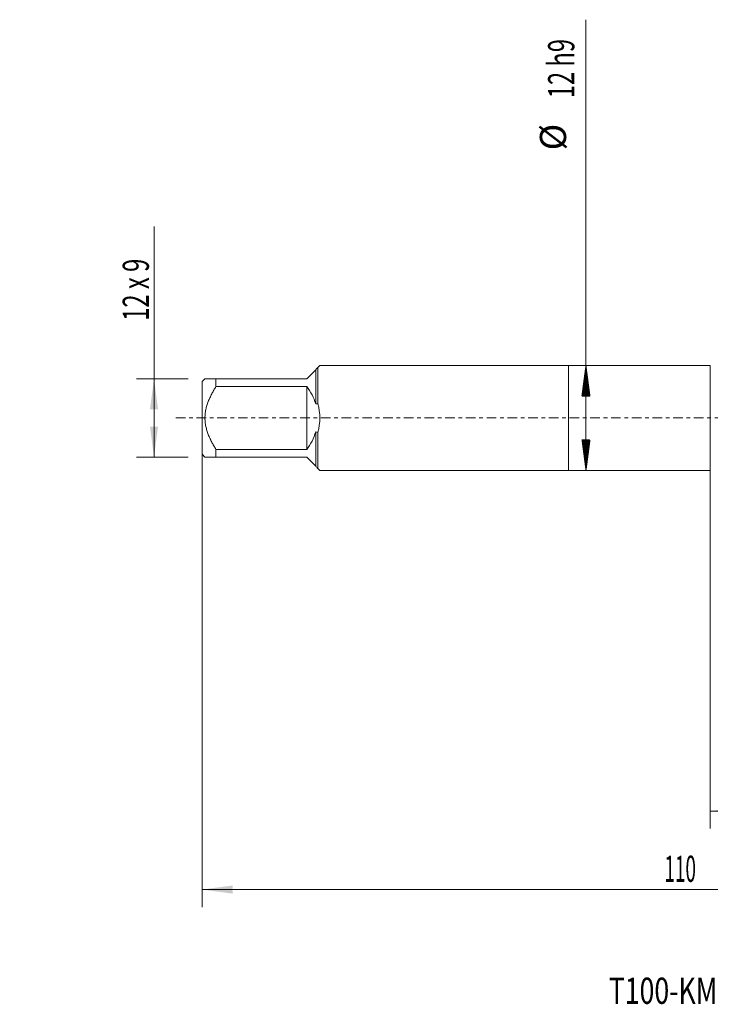
# Model space of a CAD drawing. Units: millimetres. Extents: x -63 to 84, y -67 to 46.
# Drawn here: x -63 to 16, y -67 to 46 of the extents above; entities that cross this region are included whole.
import ezdxf

# ---------------------------------------------------------------- set-up
doc = ezdxf.new("R2010")
doc.units = ezdxf.units.MM
doc.linetypes.add('CENTER', pattern=[47.5, 22, -8.5, 8.5, -8.5])
for name, color, linetype in [('1', 4, 'Continuous'), ('SK1', 4, 'Continuous'), ('SK2', 7, 'Continuous'), ('SK4', 2, 'CENTER'), ('SK6', 5, 'Continuous')]:
    doc.layers.add(name, color=color, linetype=linetype)
doc.styles.add('iso_b_vert', font='simplex.shx')
doc.dimstyles.get("Standard").update_dxf_attribs({"dimtxt": 0.18, "dimasz": 0.18, "dimexe": 0.18, "dimexo": 0.0625, "dimgap": 0.09, "dimtad": 1, "dimzin": 0, "dimdsep": 52, "dimtxsty": 'Standard', "dimcen": 0.09, "dimadec": 0, "dimazin": 0, "dimtfac": 1, "dimtdec": 4, "dimtofl": 0, "dimtmove": 0, "dimatfit": 3, "dimfxl": 1, "dimtolj": 1, "dimtzin": 0, "dimarcsym": 0})

# ---------------------------------------------------------------- blocks, each defined once
blk = doc.blocks.new('_U0')
at = {"layer": 'SK2', "lineweight": 13}
for p, q in [((-42, -1.5875), (-42, -56.023746)), ((68, -1.5875), (68, -56.023746)), ((-42, -54.023746), (68, -54.023746))]:
    blk.add_line(p, q, dxfattribs=at)
at = {"layer": 'SK2', "lineweight": 18}
for points in [[(-42, -54.023746), (-38.500002, -53.562962), (-38.499998, -54.48453)], [(68, -54.023746), (64.500002, -54.48453), (64.499998, -53.562962)]]:
    blk.add_solid(points, dxfattribs=at)
at = {"layer": 'SK2', "lineweight": 18, "insert": (10.996143, -53.138632), "char_height": 3, "attachment_point": 7, "line_spacing_factor": 1.084337, "style": 'iso_b_vert'}
blk.add_mtext('\\W0.5296;110', dxfattribs=at)
blk = doc.blocks.new('_U1')
at = {"layer": 'SK2', "lineweight": 13}
for p, q in [((16.25, -1.5875), (16.25, -47.023746)), ((68, -1.5875), (68, -47.023746)), ((68, -45.023746), (16.25, -45.023746))]:
    blk.add_line(p, q, dxfattribs=at)
at = {"layer": 'SK2', "lineweight": 18}
for points in [[(16.25, -45.023746), (19.749998, -44.562962), (19.750002, -45.48453)], [(68, -45.023746), (64.500002, -45.48453), (64.499998, -44.562962)]]:
    blk.add_solid(points, dxfattribs=at)
at = {"layer": 'SK2', "lineweight": 18, "insert": (38.017572, -44.138632), "char_height": 3, "attachment_point": 7, "line_spacing_factor": 1.084337, "style": 'iso_b_vert'}
blk.add_mtext('\\W0.6864;51.75', dxfattribs=at)
blk = doc.blocks.new('_U6')
at = {"layer": 'SK2', "lineweight": 13}
for p, q in [((-47.5, -4.5), (-47.5, 21.933084)), ((-43.5875, 4.5), (-49.5, 4.5)), ((-43.5875, -4.5), (-49.5, -4.5))]:
    blk.add_line(p, q, dxfattribs=at)
at = {"layer": 'SK2', "lineweight": 18}
for points in [[(-47.5, 4.5), (-47.039216, 1.000002), (-47.960784, 0.999998)], [(-47.5, -4.5), (-47.960784, -1.000002), (-47.039216, -0.999998)]]:
    blk.add_solid(points, dxfattribs=at)
at = {"layer": 'SK2', "lineweight": 18, "insert": (-48.091114, 11.135), "char_height": 3, "attachment_point": 7, "rotation": 90, "line_spacing_factor": 1.084337, "style": 'iso_b_vert'}
blk.add_mtext('\\W0.6648;12 x 9', dxfattribs=at)

msp = doc.modelspace()

# ---------------------------------------------------------------- hatches: boundary and pattern name
at = {"layer": 'SK2', "lineweight": 13}
h = msp.add_hatch(dxfattribs=at)
h.set_pattern_fill('ANSI31', color=256, scale=0.0062, style=0)
h.paths.add_polyline_path([(2, 6), (2.4608, 2.5), (1.5392, 2.5)])
h = msp.add_hatch(dxfattribs=at)
h.set_pattern_fill('ANSI31', color=256, scale=0.0062, style=0)
h.paths.add_polyline_path([(2, -6), (1.5392, -2.5), (2.4608, -2.5)])

# ---------------------------------------------------------------- linework, layer by layer
at = {"layer": '1', "lineweight": 18}
for p, q in [((16.25, 6), (0, 6)), ((0, 6), (0, -6)), ((16.25, 6), (16.25, -6)), ((0, -6), (16.25, -6))]:
    msp.add_line(p, q, dxfattribs=at)
at = {"layer": 'SK1', "lineweight": 18}
for p, q in [((-28.728, 5.772), (-28.5, 6)), ((-28.728, 5.772), (-28.728, 1.6383)), ((0, 6), (-28.5, 6)), ((0, 6), (0, -6)), ((-30, 4.5), (-28.968, 5.532)), ((-28.968, 5.532), (-28.968, 1.6045)), ((-41.66, 4.5), (-42, 4.16)), ((-42, 4.16), (-42, -4.16)), ((-40.4, 4.5), (-30, 4.5)), ((-40.4, 3.5955), (-40.4, 4.5)), ((-30, 3.5955), (-40.4, 3.5955)), ((-30, 3.5955), (-30, -3.5955)), ((-28.968, -1.6045), (-28.968, -5.532)), ((-28.728, -1.6383), (-28.728, -5.772)), ((-42, -4.16), (-41.66, -4.5)), ((-40.4, -3.5955), (-30, -3.5955)), ((-40.4, -4.5), (-40.4, -3.5955)), ((-30, -4.5), (-40.4, -4.5)), ((-28.968, -5.532), (-30, -4.5)), ((-28.5, -6), (-28.728, -5.772)), ((-28.5, -6), (0, -6))]:
    msp.add_line(p, q, dxfattribs=at)
for radius, start, end in [(5.76, 16.174724, 38.624833), (6, 344.154192, 15.845808), (5.76, 321.375167, 343.825276)]:
    msp.add_arc((-34.5, 0), radius, start, end, dxfattribs=at)
for points in [[(-28.968, 5.532), (-28.888, 5.612), (-28.808, 5.692), (-28.728, 5.772)], [(-28.728, 1.6383), (-28.808, 1.6272), (-28.888, 1.6159), (-28.968, 1.6045)], [(-28.968, -1.6045), (-28.888, -1.6159), (-28.808, -1.6272), (-28.728, -1.6383)], [(-28.728, -5.772), (-28.808, -5.692), (-28.888, -5.612), (-28.968, -5.532)]]:
    msp.add_open_spline(points, degree=3, dxfattribs=at)
for points, knots in [([(-40.4, 4.5), (-40.4851, 4.5), (-40.5683, 4.5), (-40.6893, 4.5), (-40.7291, 4.5), (-40.8069, 4.5), (-40.8451, 4.5), (-40.9569, 4.5), (-41.028, 4.5), (-41.1619, 4.5), (-41.2874, 4.5), (-41.3927, 4.5), (-41.4625, 4.5), (-41.4951, 4.5), (-41.524, 4.5), (-41.5424, 4.5), (-41.5511, 4.5), (-41.5925, 4.5), (-41.6177, 4.5), (-41.6514, 4.5), (-41.66, 4.5), (-41.66, 4.5)], [0, 0, 0, 0, 0.12504193, 0.12504193, 0.18756289, 0.18756289, 0.25008386, 0.25008386, 0.37512578, 0.37512578, 0.50016771, 0.62520964, 0.62520964, 0.6877306, 0.71899109, 0.71899109, 0.75025157, 0.75025157, 0.8752935, 0.8752935, 1, 1, 1, 1]), ([(-40.4, -3.5955), (-40.4844, -3.4603), (-40.5668, -3.3236), (-40.7268, -3.0466), (-40.8044, -2.9063), (-40.9164, -2.6925), (-40.9529, -2.6206), (-41.0065, -2.5119), (-41.0242, -2.4755), (-41.0589, -2.4025), (-41.0761, -2.3659), (-41.1604, -2.1825), (-41.2865, -1.8862), (-41.3918, -1.5834), (-41.4847, -1.2766), (-41.525, -1.1212), (-41.5745, -0.8847), (-41.5892, -0.8053), (-41.6147, -0.6453), (-41.6255, -0.5644), (-41.6513, -0.3226), (-41.66, -0.1618), (-41.66, 0.1591), (-41.6515, 0.3191), (-41.6177, 0.6385), (-41.5925, 0.7978), (-41.5511, 0.9965), (-41.5424, 1.0362), (-41.524, 1.1153), (-41.4951, 1.2333), (-41.4625, 1.3498), (-41.3927, 1.5808), (-41.2874, 1.884), (-41.1619, 2.179), (-41.028, 2.4706), (-40.9569, 2.6147), (-40.8451, 2.8288), (-40.8069, 2.8998), (-40.7291, 3.0411), (-40.6893, 3.1115), (-40.5683, 3.3212), (-40.4851, 3.4591), (-40.4, 3.5955)], [0, 0, 0, 0, 0.0625, 0.0625, 0.125, 0.125, 0.15625, 0.15625, 0.171875, 0.171875, 0.1875, 0.1875, 0.25, 0.3125, 0.3125, 0.375, 0.375, 0.40625, 0.40625, 0.4375, 0.4375, 0.5, 0.5, 0.5625, 0.5625, 0.625, 0.625, 0.640625, 0.640625, 0.65625, 0.6875, 0.6875, 0.75, 0.8125, 0.8125, 0.875, 0.875, 0.90625, 0.90625, 0.9375, 0.9375, 1, 1, 1, 1]), ([(-41.66, -4.5), (-41.66, -4.5), (-41.6514, -4.5), (-41.6177, -4.5), (-41.5925, -4.5), (-41.5511, -4.5), (-41.5424, -4.5), (-41.524, -4.5), (-41.4951, -4.5), (-41.4625, -4.5), (-41.3927, -4.5), (-41.2874, -4.5), (-41.1619, -4.5), (-41.028, -4.5), (-40.9569, -4.5), (-40.8451, -4.5), (-40.8069, -4.5), (-40.7291, -4.5), (-40.6893, -4.5), (-40.5683, -4.5), (-40.4851, -4.5), (-40.4, -4.5)], [0, 0, 0, 0, 0.12470702, 0.12470702, 0.24974888, 0.24974888, 0.28100934, 0.28100934, 0.31226981, 0.37479073, 0.37479073, 0.49983259, 0.62487444, 0.62487444, 0.74991629, 0.74991629, 0.81243722, 0.81243722, 0.87495815, 0.87495815, 1, 1, 1, 1])]:
    msp.add_open_spline(points, degree=3, knots=knots, dxfattribs=at)
at = {"layer": 'SK2', "lineweight": 13}
for p, q in [((2, -6), (2, 45.6253)), ((-27.4125, 6), (4, 6)), ((-27.4125, -6), (4, -6))]:
    msp.add_line(p, q, dxfattribs=at)
at = {"layer": 'SK4', "lineweight": 18, "ltscale": 0.05}
msp.add_line((-45, 0), (71, 0), dxfattribs=at)

# ---------------------------------------------------------------- texts
at = {"layer": 'SK2', "lineweight": 18, "char_height": 3, "attachment_point": 7, "rotation": 90, "line_spacing_factor": 1.084337, "style": 'iso_b_vert'}
for s, insert in [('\\W0.6631;12 h9', (0.6589, 36.635)), ('%%c', (0.6589, 30.6584))]:
    msp.add_mtext(s, dxfattribs=dict(at, insert=insert))
at = {"layer": 'SK6', "lineweight": 18, "insert": (4.6129, -67.1149), "char_height": 3, "attachment_point": 7, "line_spacing_factor": 1.084337, "style": 'iso_b_vert'}
msp.add_mtext('\\W0.7474;T100-KM105DA-M16D210', dxfattribs=at)

# ---------------------------------------------------------------- dimensions: what is measured, and where the dimension line sits
at = {"layer": 'SK2', "lineweight": 18}
dim = msp.add_linear_dim(base=(-47.5, -4.5), p1=(-42, 4.5), p2=(-42, -4.5), angle=90, dimstyle='Standard', override={"dimtxt": 3, "dimasz": 3.5, "dimexe": 2, "dimexo": 1.5875, "dimgap": 1.5, "dimtad": 1, "dimtih": 0, "dimtoh": 0, "dimdec": 3, "dimlfac": 1, "dimzin": 8, "dimdsep": 46, "dimlunit": 2, "dimpost": '', "dimtxsty": 'iso_b_vert', "dimsah": 1, "dimse1": 0, "dimse2": 0, "dimsd1": 0, "dimsd2": 0, "dimclrd": 2, "dimclre": 2, "dimclrt": 2, "dimtol": 0, "dimtm": -0.1, "dimtfac": 1.166667, "dimtdec": 3, "dimtofl": 1, "dimtmove": 0, "dimtzin": 8, "dimlwd": 13, "dimlwe": 13}, dxfattribs=at)
dim.commit()
dim.dimension.update_dxf_attribs({"geometry": '_U6', "text_midpoint": (-47.5, 16.9286)})
for base, p1, p2, picture, middle in [((68, -54.0237), (-42, 0), (68, 0), '_U0', (13, -54.0237)), ((16.25, -45.0237), (68, 0), (16.25, 0), '_U1', (42.125, -45.0237))]:
    dim = msp.add_linear_dim(base=base, p1=p1, p2=p2, dimstyle='Standard', override={"dimtxt": 3, "dimasz": 3.5, "dimexe": 2, "dimexo": 1.5875, "dimgap": 1.5, "dimtad": 1, "dimtih": 1, "dimtoh": 0, "dimdec": 3, "dimlfac": 1, "dimzin": 8, "dimdsep": 46, "dimlunit": 2, "dimpost": '', "dimtxsty": 'iso_b_vert', "dimsah": 1, "dimse1": 0, "dimse2": 0, "dimsd1": 0, "dimsd2": 0, "dimclrd": 2, "dimclre": 2, "dimclrt": 2, "dimtol": 0, "dimtm": -0.1, "dimtfac": 1.166667, "dimtdec": 3, "dimtofl": 1, "dimtmove": 0, "dimtzin": 8, "dimlwd": 13, "dimlwe": 13}, dxfattribs=at)
    dim.commit()
    dim.dimension.update_dxf_attribs({"geometry": picture, "text_midpoint": middle})

doc.saveas('drawing.dxf')
